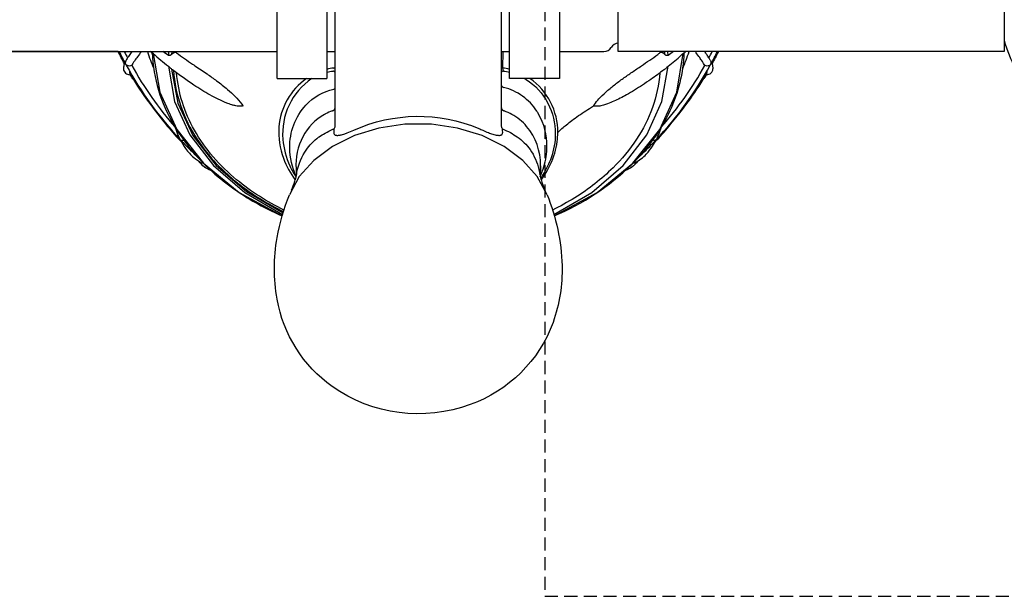
# Model space of a CAD drawing. Extents: x 0 to 24418, y 0 to 14850.
# Drawn here: x 4265 to 4642, y 9705 to 9925 of the extents above; entities that cross this region are included whole.
import ezdxf

# ---------------------------------------------------------------- set-up
doc = ezdxf.new("R2010")
doc.units = 0
doc.header["$LTSCALE"] = 10
doc.linetypes.add('HIDDENX2', pattern=[0.75, 0.5, -0.25])
doc.layers.add('D-BGD', color=7, linetype='CONTINUOUS')
doc.layers.add('D-STR', color=1, linetype='CONTINUOUS')

msp = doc.modelspace()

# ---------------------------------------------------------------- linework, layer by layer
at = {"layer": 'D-BGD', "color": 104, "linetype": 'HIDDENX2'}
msp.add_lwpolyline([(4466.142, 9704.984), (4916.142, 9704.984), (4916.142, 10154.984), (4466.142, 10154.984)], close=True, dxfattribs=at)
at = {"layer": 'D-STR'}
for p, q in [((4363.809, 9902.996), (4363.809, 9956.971)), ((4382.859, 9956.971), (4382.859, 9902.996)), ((4452.709, 9902.996), (4452.709, 9956.971)), ((4471.759, 9956.971), (4471.759, 9902.996)), ((4386.034, 9884.764), (4386.034, 9949.034)), ((4449.534, 9949.034), (4449.534, 9884.763)), ((4494.294, 9913.279), (4494.294, 9946.68)), ((4641.932, 9946.68), (4641.932, 9913.279)), ((4494.289, 9916.463), (4494.294, 9916.463)), ((4166.959, 9913.288), (4363.809, 9913.288)), ((4303.008, 9913.283), (4227.763, 9913.283)), ((4322.318, 9913.288), (4322.238, 9911.829)), ((4323.521, 9913.288), (4323.447, 9912.163)), ((4382.859, 9913.288), (4386.034, 9913.288)), ((4449.534, 9913.288), (4452.709, 9913.288)), ((4450.2, 9906.987), (4450.317, 9913.288)), ((4471.759, 9913.288), (4488.79, 9913.288)), ((4641.932, 9913.279), (4494.294, 9913.279)), ((4512.121, 9912.163), (4512.047, 9913.279)), ((4513.33, 9911.829), (4513.25, 9913.279)), ((4308.346, 9903.275), (4308.881, 9902.693)), ((4363.809, 9902.996), (4382.859, 9902.996)), ((4471.759, 9902.996), (4452.709, 9902.996)), ((4526.687, 9902.693), (4527.222, 9903.275)), ((4384.945, 9890.571), (4385.064, 9890.63)), ((4450.504, 9890.63), (4450.623, 9890.572)), ((4464.561, 9869.643), (4464.568, 9869.745))]:
    msp.add_line(p, q, dxfattribs=at)
for points in [[(4641.932, 9917.575, 0.0594506), (4646.203, 9906.691)], [(4305.419, 9908.65, -0.0100575), (4303.005, 9913.288)], [(4303.376, 9913.288, 0.0096534), (4305.85, 9908.516)], [(4305.372, 9913.288, 0.0048936), (4306.608, 9910.886)], [(4308.227, 9913.288, 0.0082383), (4307.168, 9911.756, 0.0107534), (4306.425, 9910.588, 0.0069548), (4306.11, 9910.05)], [(4311.838, 9913.288, 0.0054882), (4310.404, 9911.345, 0.0087561), (4309.233, 9909.66, 0.0077407), (4308.66, 9908.772, 0.0100257), (4308.187, 9907.974)], [(4314.178, 9913.288, 0.0111863), (4316.601, 9906.773)], [(4316.054, 9912.737, -0.0017887), (4315.446, 9913.288)], [(4316.051, 9912.823, -0.0792491), (4316.052, 9912.835, -0.2406508), (4316.066, 9912.85, -0.071325), (4316.076, 9912.853, -0.0521669), (4316.088, 9912.852, -0.0461691), (4316.109, 9912.848, -0.031579), (4316.135, 9912.838, -0.0266871), (4316.174, 9912.818, -0.0228388), (4316.233, 9912.78, -0.0143634), (4316.294, 9912.733, -0.0114362), (4316.367, 9912.672, -0.0089909), (4316.448, 9912.599)], [(4316.051, 9912.823, 0.1244064), (4324.275, 9885.236, 0.086568), (4341.302, 9865.393, 0.051486), (4357.772, 9854.326, 0.0203252), (4365.756, 9850.451)], [(4316.448, 9912.599, 0.0214516), (4322.238, 9907.65)], [(4322.238, 9911.829, 0.0079067), (4320.117, 9913.288)], [(4323.447, 9912.163, -0.0246875), (4323.21, 9911.984, -0.0264344), (4323.02, 9911.869, -0.0272244), (4322.873, 9911.801, -0.0478912), (4322.685, 9911.745, -0.0615798), (4322.513, 9911.733, -0.1424731), (4322.238, 9911.829)], [(4324.137, 9912.695, 0.0182046), (4323.447, 9912.163)], [(4324.18, 9913.288, -0.0105822), (4324.18, 9913.196, -0.0110851), (4324.175, 9913.059, -0.0107644), (4324.158, 9912.866, -0.006988), (4324.137, 9912.695)], [(4325.35, 9912.833, 0.1330974), (4324.999, 9912.971, 0.0737719), (4324.732, 9912.962, 0.0613469), (4324.441, 9912.871, 0.0316837), (4324.26, 9912.776, 0.0193966), (4324.137, 9912.695)], [(4325.35, 9912.833, -0.0022957), (4325.387, 9913.288)], [(4325.35, 9912.833, 0.0121792), (4331.471, 9908.478, 0.0015312), (4332.378, 9907.868)], [(4469.812, 9850.451, 0.0918844), (4499.3, 9869.96, 0.090763), (4514.168, 9890.751, 0.0992213), (4519.517, 9912.823)], [(4503.19, 9907.868, 0.0116367), (4509.367, 9912.199, 0.0018611), (4510.218, 9912.833)], [(4510.182, 9913.279, -0.0021997), (4510.218, 9912.833)], [(4511.431, 9912.695, 0.0586033), (4511.083, 9912.89, 0.0635304), (4510.792, 9912.969, 0.0820513), (4510.509, 9912.962, 0.1130409), (4510.218, 9912.833)], [(4511.431, 9912.695, 0.0009887), (4511.41, 9912.987, 0.0003674), (4511.389, 9913.279)], [(4512.121, 9912.163, 0.0184038), (4511.431, 9912.695)], [(4513.33, 9911.829, -0.1382289), (4513.064, 9911.733, -0.059087), (4512.906, 9911.741, -0.0476616), (4512.73, 9911.787, -0.0273321), (4512.596, 9911.845, -0.0286256), (4512.409, 9911.95, -0.0281964), (4512.157, 9912.134, -0.0033706), (4512.121, 9912.163)], [(4515.436, 9913.279, 0.0081091), (4513.33, 9911.829)], [(4513.33, 9907.65, 0.0179431), (4518.403, 9911.936, 0.0033135), (4519.12, 9912.599)], [(4518.967, 9906.773, 0.0112461), (4521.386, 9913.279)], [(4519.12, 9912.599, -0.0083083), (4519.202, 9912.673, -0.0206242), (4519.318, 9912.767, -0.0243922), (4519.388, 9912.815, -0.030568), (4519.435, 9912.839, -0.0402344), (4519.465, 9912.85, -0.0489861), (4519.484, 9912.853, -0.0750817), (4519.499, 9912.852, -0.2862887), (4519.516, 9912.834, -0.0792474), (4519.517, 9912.823)], [(4520.111, 9913.279, -0.0017649), (4519.514, 9912.737)], [(4527.381, 9907.974, 0.0110949), (4526.908, 9908.771, 0.0081086), (4526.337, 9909.658, 0.0074996), (4525.423, 9910.982, 0.0062719), (4524.044, 9912.87, 0.0009879), (4523.737, 9913.279)], [(4529.457, 9910.05, 0.0115155), (4528.912, 9910.963, 0.0094482), (4528.121, 9912.171, 0.0058137), (4527.348, 9913.279)], [(4528.96, 9910.886, 0.0048746), (4530.191, 9913.279)], [(4529.718, 9908.516, 0.0096336), (4532.187, 9913.279)], [(4532.561, 9913.279, -0.0099092), (4530.149, 9908.65)], [(4305.578, 9909.018, 0.0170873), (4305.352, 9908.479, 0.0306422), (4305.131, 9907.771, 0.059203), (4305.026, 9906.938, 0.0653929), (4305.113, 9906.228, 0.2099732), (4306.267, 9904.769, 0.0699337), (4307.021, 9904.492, 0.0523746), (4307.845, 9904.402)], [(4305.85, 9908.516, 0.046367), (4305.977, 9908.326)], [(4305.977, 9908.326, -0.19467), (4306.04, 9909.911, -0.0205266), (4306.11, 9910.05)], [(4305.977, 9908.326, 0.0374042), (4306.094, 9908.069)], [(4308.187, 9907.974, -0.2277789), (4306.541, 9907.906, -0.1126574), (4305.997, 9908.303, -0.0057534), (4305.977, 9908.326)], [(4306.094, 9908.069, 0.0635545), (4326.778, 9879.589)], [(4308.187, 9907.974, 0.052219), (4324.735, 9884.456)], [(4332.378, 9907.868, -0.0039919), (4337.022, 9904.72, -0.0073053), (4340.672, 9902.122, -0.017451), (4344.889, 9898.806, -0.0217139), (4347.743, 9896.17, -0.0398434), (4350.317, 9893.154, -0.0118235), (4350.761, 9892.5)], [(4485.194, 9893.074, -0.0294633), (4486.887, 9895.175, -0.0259883), (4489.526, 9897.795, -0.0176806), (4492.805, 9900.535, -0.010499), (4496.157, 9903.037, -0.0057778), (4499.559, 9905.417, -0.0029147), (4503.19, 9907.868)], [(4508.79, 9879.589, 0.0636154), (4529.474, 9908.069)], [(4510.833, 9884.456, 0.0522359), (4527.381, 9907.974)], [(4529.591, 9908.326, -0.1035932), (4529.12, 9907.95, -0.224056), (4527.498, 9907.915, -0.019216), (4527.381, 9907.974)], [(4527.723, 9904.402, 0.0510527), (4528.545, 9904.492, 0.0797932), (4529.391, 9904.819, 0.1863066), (4530.423, 9906.12, 0.0790114), (4530.544, 9906.932, 0.040861), (4530.491, 9907.5, 0.0422777), (4530.281, 9908.302, 0.0132395), (4530.146, 9908.657, 0.0101723), (4529.989, 9909.018)], [(4529.457, 9910.05, -0.069325), (4529.656, 9909.543, -0.1341438), (4529.623, 9908.422, -0.0127706), (4529.591, 9908.326)], [(4529.474, 9908.069, 0.0376445), (4529.591, 9908.326)], [(4529.591, 9908.326, 0.0460128), (4529.718, 9908.516)], [(4307.328, 9905.864, 0.0259129), (4307.311, 9905.665, 0.0316376), (4307.316, 9905.483, 0.037941), (4307.343, 9905.319, 0.0573516), (4307.413, 9905.135, 0.0136529), (4307.433, 9905.097)], [(4321.107, 9885.997, -0.0447807), (4307.433, 9905.097)], [(4308.346, 9903.275, -0.0331404), (4307.565, 9904.414)], [(4322.238, 9907.65, -0.0075892), (4322.387, 9907.529, -0.0044438), (4322.543, 9907.395, -0.0021574), (4322.702, 9907.256, 0.000398), (4323.01, 9906.982, 0.0069971), (4323.447, 9906.607)], [(4323.447, 9906.607, 0.0103777), (4323.82, 9906.309)], [(4331.999, 9900.476, -0.0157407), (4323.82, 9906.309)], [(4324.138, 9906.067, 0.1283252), (4333.16, 9879.868, 0.0612548), (4344.036, 9867.068, 0.0492532), (4357.415, 9856.935, 0.0262575), (4366.248, 9852.104)], [(4366.431, 9852.692, -0.0592048), (4348.336, 9864.279, -0.0929494), (4332.153, 9883.3, -0.1081779), (4325.356, 9905.152)], [(4385.368, 9906.986, 0.0250796), (4382.859, 9906.492)], [(4382.859, 9905.363, -0.0248032), (4385.192, 9905.86)], [(4450.376, 9905.861, -0.0958847), (4450.199, 9906.952, -0.0033173), (4450.2, 9906.987)], [(4452.709, 9906.493, 0.0251511), (4450.2, 9906.987)], [(4450.376, 9905.861, -0.0247093), (4452.709, 9905.364)], [(4510.212, 9905.152, -0.12704), (4501.245, 9879.74, -0.0519949), (4492.29, 9868.861, -0.0567079), (4477.707, 9857.417, -0.025738), (4469.137, 9852.692)], [(4511.748, 9906.309, -0.010408), (4506.692, 9902.614, -0.0054212), (4503.569, 9900.476)], [(4511.748, 9906.309, 0.0102531), (4512.121, 9906.607)], [(4512.121, 9906.607, 0.0059254), (4512.434, 9906.874, 0.0021942), (4512.732, 9907.137, -0.0027985), (4513.035, 9907.404, -0.0044418), (4513.187, 9907.533, -0.0073664), (4513.33, 9907.65)], [(4528.135, 9905.097, -0.0448564), (4514.461, 9885.997)], [(4528.003, 9904.414, -0.0329854), (4527.222, 9903.275)], [(4528.135, 9905.097, 0.0594312), (4528.212, 9905.276, 0.0401714), (4528.247, 9905.435, 0.0338532), (4528.258, 9905.611, 0.0278545), (4528.247, 9905.805, 0.0069278), (4528.24, 9905.864)], [(4308.956, 9902.572, -0.0230914), (4308.346, 9903.275)], [(4338.121, 9896.733, -0.0201675), (4331.999, 9900.476)], [(4375.063, 9902.996, 0.2256518), (4364.506, 9884.394, 0.1095498), (4366.222, 9872.496, 0.0697218), (4370.756, 9864.164)], [(4377.062, 9902.996, 0.2697039), (4365.99, 9879.69, 0.0891952), (4368.669, 9869.586, 0.0345621), (4371.044, 9865.237)], [(4458.422, 9902.996, -0.007518), (4459.01, 9902.641)], [(4459.01, 9902.641, -0.1339463), (4467.357, 9893.572, -0.1212506), (4470.2, 9881.842)], [(4471.142, 9882.293, 0.2488576), (4460.506, 9902.996)], [(4503.569, 9900.476, -0.0203042), (4497.447, 9896.733)], [(4527.222, 9903.275, -0.0231388), (4526.613, 9902.574)], [(4350.761, 9892.5, -0.046186), (4350.187, 9892.383, -0.0327368), (4349.578, 9892.354, -0.0349114), (4348.555, 9892.443, -0.0208563), (4347.613, 9892.628, -0.0173139), (4346.475, 9892.939, -0.0192926), (4344.537, 9893.625, -0.0194414), (4341.321, 9895.055, -0.0142277), (4338.121, 9896.733)], [(4371.115, 9865.564, -0.1026526), (4368.658, 9876.472, -0.1921188), (4374.851, 9892.845, -0.1550322), (4385.496, 9898.898)], [(4463.104, 9890.533, 0.0913606), (4457.702, 9896.235, 0.1000703), (4450.441, 9899.533)], [(4497.447, 9896.733, -0.0226039), (4492.558, 9894.267, -0.0174653), (4490.215, 9893.317, -0.0173783), (4488.689, 9892.819, -0.0187177), (4487.565, 9892.542, -0.0407277), (4486.162, 9892.359, -0.0404863), (4485.348, 9892.388, -0.0100771), (4485.194, 9892.41)], [(4484.807, 9892.5, -0.0105627), (4485.194, 9893.074)], [(4485.194, 9892.41, -0.0439091), (4485.127, 9892.427, -0.0662199), (4485.068, 9892.457, -0.1846006), (4484.998, 9892.558, -0.0510007), (4484.992, 9892.603, -0.0326464), (4484.992, 9892.64, -0.0345084), (4485.001, 9892.694, -0.0324556), (4485.022, 9892.766, -0.03075), (4485.068, 9892.869, -0.0178453), (4485.117, 9892.956, -0.0137361), (4485.174, 9893.044, -0.0039813), (4485.194, 9893.074)], [(4316.842, 9891.215, 0.0321724), (4327.19, 9878.752)], [(4381.954, 9889.272, 0.148408), (4373.659, 9880.739, 0.1347263), (4371.032, 9868.463, 0.0206848), (4371.232, 9866.297)], [(4384.945, 9890.571, 0.0376539), (4382.319, 9889.463, 0.00498), (4381.954, 9889.272)], [(4385.022, 9890.597, 0.0003749), (4384.945, 9890.571)], [(4385.064, 9890.63, -0.0313631), (4385.024, 9890.599, -0.0022381), (4385.022, 9890.597)], [(4450.546, 9890.597, -0.0317365), (4450.506, 9890.628, -0.0019688), (4450.504, 9890.63)], [(4450.623, 9890.572, 0.000373), (4450.546, 9890.597)], [(4453.612, 9889.273, 0.0434806), (4450.623, 9890.572)], [(4464.568, 9869.745, 0.1790317), (4459.226, 9884.704, 0.0915396), (4453.612, 9889.273)], [(4467.013, 9877.103, 0.130372), (4463.803, 9889.388, 0.014367), (4463.104, 9890.533)], [(4471.142, 9882.293, -0.0272272), (4474.453, 9885.31, -0.0111585), (4476.497, 9886.914, -0.0102836), (4479.116, 9888.796, -0.0072622), (4481.894, 9890.651, -0.0049761), (4484.807, 9892.5)], [(4508.378, 9878.752, 0.0322242), (4518.726, 9891.215)], [(4393.142, 9883.224, -0.2088342), (4441.007, 9883.854, -0.0070106), (4442.426, 9883.224)], [(4324.734, 9884.459, 0.0228), (4325.967, 9881.238, 0.0084157), (4326.424, 9880.241)], [(4379.893, 9880.675, -0.0225958), (4382.196, 9882.098, -0.0219845), (4385.117, 9883.561, -0.002531), (4385.503, 9883.732)], [(4385.487, 9882.372, 0.047759), (4385.509, 9882.083, 0.0815307), (4385.619, 9881.768, 0.1371034), (4385.936, 9881.445, 0.0531723), (4386.157, 9881.346, 0.0408279), (4386.414, 9881.283, 0.0307273), (4386.706, 9881.254, 0.0351988), (4387.255, 9881.273, 0.0230925), (4387.878, 9881.364, 0.0130824), (4388.424, 9881.483, 0.0148758), (4389.317, 9881.731, 0.0140163), (4390.623, 9882.175, 0.0194643), (4393.142, 9883.224)], [(4385.503, 9883.732, -0.0004424), (4385.487, 9882.372)], [(4442.426, 9883.224, 0.0162086), (4444.601, 9882.302, 0.0172646), (4446.252, 9881.73, 0.0137409), (4447.144, 9881.483, 0.0257457), (4448.074, 9881.3, 0.0290708), (4448.654, 9881.251, 0.0446687), (4449.154, 9881.283, 0.0387697), (4449.411, 9881.346, 0.0728671), (4449.697, 9881.487, 0.1612102), (4450.015, 9881.914, 0.0570968), (4450.072, 9882.174, 0.0307272), (4450.081, 9882.372)], [(4450.081, 9882.372, -0.0004423), (4450.065, 9883.732)], [(4450.065, 9883.732, -0.0215181), (4453.024, 9882.29, -0.024993), (4455.675, 9880.675)], [(4470.2, 9881.842, -0.0845509), (4468.615, 9872.698, -0.0535111), (4465.605, 9866.408, -0.0123226), (4464.613, 9864.874)], [(4464.812, 9864.164, 0.0492154), (4468.408, 9870.24, 0.0763743), (4470.921, 9878.846, 0.031771), (4471.142, 9882.293)], [(4509.144, 9880.241, 0.0223869), (4510.345, 9883.075, 0.009117), (4510.834, 9884.459)], [(4326.424, 9880.241, 0.0552155), (4326.893, 9879.49)], [(4326.709, 9879.662, 0.0404152), (4328.827, 9876.171, 0.0594133), (4331.903, 9872.828, 0.0548793), (4334.905, 9870.795)], [(4326.893, 9879.49, -0.0520726), (4326.778, 9879.589)], [(4327.126, 9879.22, -0.022769), (4326.893, 9879.49)], [(4326.893, 9879.49, 0.0579704), (4327.061, 9879.401, 0.0431648), (4327.223, 9879.353, 0.0386569), (4327.403, 9879.33, 0.034818), (4327.598, 9879.334, 0.0437414), (4327.891, 9879.386, 0.0235012), (4328.064, 9879.442)], [(4327.126, 9879.22, 0.0147715), (4332.852, 9873.532)], [(4371.178, 9865.931, -0.1057423), (4374.387, 9874.873, -0.0886046), (4379.055, 9880.066, -0.0143923), (4379.893, 9880.675)], [(4455.675, 9880.675, -0.0898464), (4460.565, 9875.802, -0.0949215), (4463.967, 9868.181, -0.0241855), (4464.39, 9865.931)], [(4500.663, 9870.795, 0.0815381), (4505.015, 9874.101, 0.0463516), (4507.413, 9877.146, 0.0278921), (4508.859, 9879.662)], [(4502.716, 9873.532, 0.0148037), (4508.442, 9879.22)], [(4508.675, 9879.49, -0.0579704), (4508.507, 9879.401, -0.0431634), (4508.345, 9879.353, -0.0386719), (4508.165, 9879.33, -0.0411029), (4507.929, 9879.338, -0.0431147), (4507.634, 9879.398, -0.0174537), (4507.504, 9879.442)], [(4508.442, 9879.22, 0.0228022), (4508.675, 9879.49)], [(4509.144, 9880.241, -0.0552041), (4508.675, 9879.49)], [(4508.675, 9879.49, 0.0520723), (4508.79, 9879.589)], [(4464.454, 9865.558, 0.0674828), (4466.709, 9873.117, 0.0377426), (4467.013, 9877.103)], [(4336.069, 9869.14, -0.0818861), (4333.862, 9871.394)], [(4334.905, 9870.795, 0.0595018), (4335.03, 9870.746, 0.1619952), (4335.301, 9870.764, 0.0471767), (4335.39, 9870.811, 0.0073619), (4335.405, 9870.82)], [(4501.705, 9871.394, -0.0822534), (4499.499, 9869.14)], [(4500.163, 9870.82, 0.0368621), (4500.236, 9870.778, 0.1868214), (4500.548, 9870.749, 0.0548052), (4500.663, 9870.795)], [(4338.463, 9867.876, -0.0739972), (4336.069, 9869.14)], [(4371.232, 9866.3, -0.000613), (4371.227, 9866.365)], [(4464.336, 9866.297, 0.0330854), (4464.568, 9869.745)], [(4464.561, 9869.643, -0.0332173), (4464.336, 9866.297)], [(4464.341, 9866.365, -0.0006133), (4464.336, 9866.3)], [(4499.499, 9869.14, -0.0733799), (4497.106, 9867.877)], [(4369.279, 9860.341, 0.0308502), (4370.612, 9863.704, 0.0120246), (4370.912, 9864.71, 0.0097214), (4371.053, 9865.273, 0.0199282), (4371.178, 9865.931)], [(4464.39, 9865.931, 0.0155714), (4464.462, 9865.519, 0.0109259), (4464.58, 9865.003, 0.0089068), (4464.745, 9864.394, 0.0384569), (4466.289, 9860.341)], [(4467.06, 9858.55, -0.0886187), (4472.795, 9831.443, -0.092711), (4469.336, 9809.724, -0.2227589), (4437.685, 9778.304, -0.2453697), (4384.873, 9785.168, -0.1957133), (4363.791, 9818.664, -0.0902966), (4363.839, 9842.15, -0.0517988), (4368.508, 9858.55)]]:
    msp.add_lwpolyline(points, format="xyb", dxfattribs=at)
for points in [[(4316.448, 9912.599), (4318.92, 9897.732), (4325.428, 9883.532), (4335.706, 9870.579), (4349.335, 9859.4), (4365.757, 9850.454)], [(4469.811, 9850.454), (4486.233, 9859.4), (4499.862, 9870.579), (4510.14, 9883.532), (4516.648, 9897.732), (4519.12, 9912.599)], [(4322.238, 9907.65), (4324.57, 9894.253), (4330.381, 9881.434), (4339.453, 9869.671), (4351.449, 9859.404), (4365.92, 9851.015)], [(4323.447, 9906.607), (4325.867, 9893.61), (4331.604, 9881.183), (4340.451, 9869.773), (4352.087, 9859.793), (4366.095, 9851.602)], [(4386.034, 9905.113), (4386.008, 9905.265), (4385.932, 9905.412), (4385.807, 9905.549), (4385.639, 9905.672), (4385.431, 9905.776), (4385.192, 9905.86)], [(4385.368, 9906.986), (4385.596, 9907.037), (4385.782, 9907.099), (4385.92, 9907.168), (4386.005, 9907.244), (4386.034, 9907.322)], [(4449.534, 9907.323), (4449.563, 9907.245), (4449.648, 9907.17), (4449.786, 9907.1), (4449.972, 9907.038), (4450.2, 9906.987)], [(4450.376, 9905.861), (4450.137, 9905.777), (4449.929, 9905.673), (4449.761, 9905.55), (4449.636, 9905.413), (4449.56, 9905.266), (4449.534, 9905.114)], [(4469.648, 9851.015), (4484.119, 9859.404), (4496.115, 9869.672), (4505.187, 9881.434), (4510.998, 9894.253), (4513.33, 9907.65)], [(4449.534, 9900.907), (4449.562, 9900.623), (4449.645, 9900.349), (4449.78, 9900.094), (4449.962, 9899.868), (4450.185, 9899.679), (4450.441, 9899.533)], [(4385.496, 9898.898), (4385.723, 9899.022), (4385.893, 9899.166), (4385.998, 9899.325), (4386.034, 9899.492)], [(4385.022, 9890.597), (4385.304, 9890.74), (4385.552, 9890.937), (4385.757, 9891.179), (4385.909, 9891.457), (4386.002, 9891.76), (4386.034, 9892.075)], [(4385.064, 9890.63), (4385.336, 9890.777), (4385.574, 9890.974), (4385.77, 9891.213), (4385.915, 9891.485), (4386.004, 9891.78), (4386.034, 9892.087)], [(4449.534, 9892.087), (4449.564, 9891.78), (4449.653, 9891.485), (4449.798, 9891.213), (4449.994, 9890.974), (4450.232, 9890.777), (4450.504, 9890.63)], [(4449.534, 9892.075), (4449.566, 9891.76), (4449.659, 9891.458), (4449.811, 9891.18), (4450.015, 9890.938), (4450.264, 9890.741), (4450.546, 9890.597)], [(4467.06, 9858.55), (4463.297, 9865.457), (4457.745, 9871.685), (4450.622, 9876.989), (4442.207, 9881.162), (4432.833, 9884.038), (4422.867, 9885.505), (4412.701, 9885.505), (4402.735, 9884.038), (4393.361, 9881.162), (4384.946, 9876.989), (4377.823, 9871.685), (4372.271, 9865.457), (4368.508, 9858.55)], [(4385.503, 9883.732), (4385.728, 9883.947), (4385.895, 9884.199), (4385.999, 9884.475), (4386.034, 9884.764)], [(4449.534, 9884.763), (4449.569, 9884.474), (4449.673, 9884.198), (4449.84, 9883.947), (4450.065, 9883.732)], [(4336.069, 9869.14), (4336.904, 9868.682), (4337.847, 9868.446)], [(4497.721, 9868.446), (4498.664, 9868.682), (4499.499, 9869.14)]]:
    msp.add_lwpolyline(points, dxfattribs=at)
for centre, start, end in [((4494.289, 9913.288), 90, 150), ((4488.79, 9916.463), 270, 330)]:
    msp.add_arc(centre, 3.175, start, end, dxfattribs=at)

doc.saveas('drawing.dxf')
